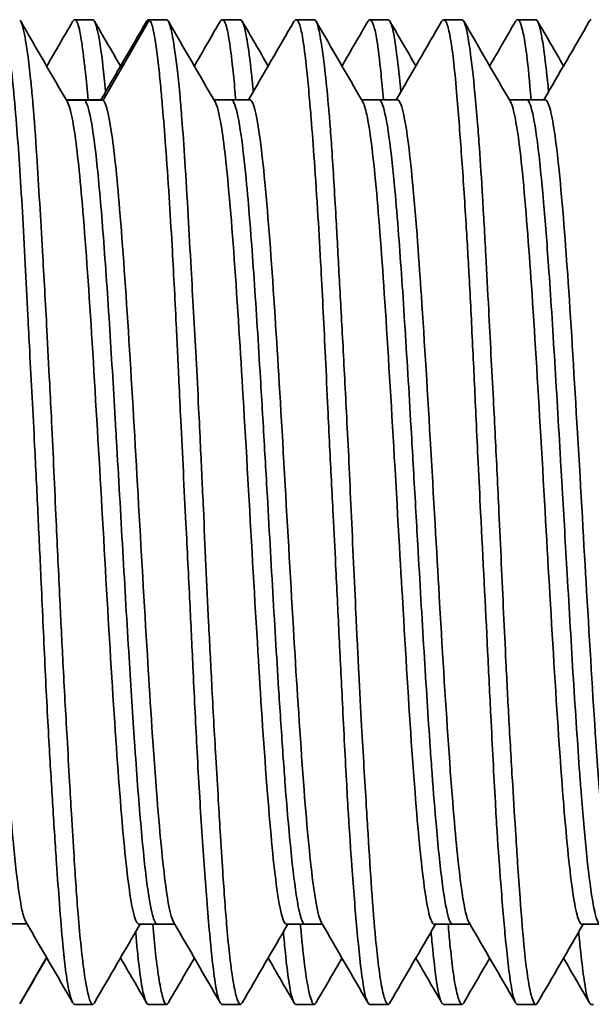
# Model space of a CAD drawing. Units: millimetres. Extents: x 131 to 2043, y 129 to 1575.
# Drawn here: x 1117 to 1122, y 1444 to 1454 of the extents above; entities that cross this region are included whole.
import ezdxf

# ---------------------------------------------------------------- set-up
doc = ezdxf.new("R2010")
doc.units = ezdxf.units.MM

msp = doc.modelspace()

# ---------------------------------------------------------------- linework, layer by layer
at = {"lineweight": 35, "extrusion": (-2.22045e-16, 1, -2.22045e-16)}
for p, q in [((1117.286, 1453.505), (1117.103, 1453.505)), ((1117.286, 1453.505), (1117.231, 1453.505)), ((1117.86, 1453.501), (1117.391, 1452.688)), ((1118.036, 1453.505), (1117.852, 1453.505)), ((1118.036, 1453.505), (1117.978, 1453.505)), ((1118.786, 1453.505), (1118.602, 1453.505)), ((1118.786, 1453.505), (1118.722, 1453.505)), ((1119.536, 1453.505), (1119.351, 1453.505)), ((1119.536, 1453.505), (1119.477, 1453.505)), ((1120.287, 1453.505), (1120.101, 1453.505)), ((1120.287, 1453.505), (1120.234, 1453.505)), ((1121.037, 1453.505), (1120.851, 1453.505)), ((1121.037, 1453.505), (1120.992, 1453.505)), ((1121.787, 1453.505), (1121.6, 1453.505)), ((1117.018, 1452.69), (1117.38, 1452.69)), ((1117.203, 1452.687), (1117.019, 1452.688)), ((1117.39, 1452.688), (1117.203, 1452.687)), ((1118.517, 1452.692), (1118.88, 1452.692)), ((1120.017, 1452.692), (1120.38, 1452.692)), ((1121.517, 1452.693), (1121.88, 1452.693)), ((1116.256, 1444.323), (1116.619, 1444.323)), ((1117.755, 1444.32), (1118.118, 1444.32)), ((1119.255, 1444.319), (1119.618, 1444.319)), ((1120.755, 1444.318), (1121.119, 1444.318)), ((1122.255, 1444.318), (1122.619, 1444.318)), ((1116.817, 1443.981), (1116.545, 1443.51)), ((1117.231, 1443.505), (1117.103, 1443.505)), ((1117.286, 1443.505), (1117.103, 1443.505)), ((1117.978, 1443.505), (1117.852, 1443.505)), ((1118.036, 1443.505), (1117.852, 1443.505)), ((1118.722, 1443.505), (1118.602, 1443.505)), ((1118.786, 1443.505), (1118.602, 1443.505)), ((1119.477, 1443.505), (1119.351, 1443.505)), ((1119.536, 1443.505), (1119.351, 1443.505)), ((1120.234, 1443.505), (1120.101, 1443.505)), ((1120.287, 1443.505), (1120.101, 1443.505)), ((1120.992, 1443.505), (1120.851, 1443.505)), ((1121.037, 1443.505), (1120.851, 1443.505)), ((1121.787, 1443.505), (1121.6, 1443.505)), ((1122.374, 1443.505), (1122.35, 1443.505))]:
    msp.add_line(p, q, dxfattribs=at)
at = {"lineweight": 35}
for points, knots in [([(1117.103, 1443.505), (1117.086, 1443.505), (1117.067, 1443.545), (1117.041, 1443.657), (1117.034, 1443.695), (1117.021, 1443.776), (1117.015, 1443.816), (1117, 1443.934), (1116.991, 1444.02), (1116.97, 1444.238), (1116.959, 1444.376), (1116.938, 1444.656), (1116.928, 1444.792), (1116.906, 1445.117), (1116.893, 1445.311), (1116.868, 1445.712), (1116.856, 1445.918), (1116.836, 1446.262), (1116.829, 1446.394), (1116.814, 1446.668), (1116.807, 1446.81), (1116.787, 1447.243), (1116.773, 1447.539), (1116.75, 1448.058), (1116.739, 1448.278), (1116.718, 1448.727), (1116.707, 1448.954), (1116.679, 1449.508), (1116.662, 1449.83), (1116.639, 1450.264), (1116.633, 1450.383), (1116.617, 1450.68), (1116.609, 1450.854), (1116.581, 1451.392), (1116.562, 1451.731), (1116.532, 1452.179), (1116.522, 1452.315), (1116.5, 1452.593), (1116.487, 1452.729), (1116.464, 1452.959), (1116.453, 1453.055), (1116.436, 1453.182), (1116.431, 1453.222), (1116.418, 1453.305), (1116.412, 1453.345), (1116.388, 1453.463), (1116.371, 1453.505), (1116.353, 1453.505)], [0.000264, 0.000264, 0.000264, 0.000264, 0.109921, 0.109921, 0.154397, 0.154397, 0.189904, 0.189904, 0.250439, 0.250439, 0.326703, 0.326703, 0.389037, 0.389037, 0.466011, 0.466011, 0.539306, 0.539306, 0.583415, 0.583415, 0.628983, 0.628983, 0.719977, 0.719977, 0.78625, 0.78625, 0.854648, 0.854648, 0.954038, 0.954038, 0.992452, 0.992452, 1.051146, 1.051146, 1.179271, 1.179271, 1.240846, 1.240846, 1.314455, 1.314455, 1.380228, 1.380228, 1.41576, 1.41576, 1.460324, 1.460324, 1.573639, 1.573639, 1.573639, 1.573639]), ([(1116.544, 1453.502), (1116.551, 1453.496), (1116.557, 1453.485), (1116.569, 1453.453), (1116.575, 1453.434), (1116.596, 1453.347), (1116.613, 1453.251), (1116.639, 1453.048), (1116.649, 1452.962), (1116.666, 1452.799), (1116.672, 1452.728), (1116.692, 1452.493), (1116.705, 1452.316), (1116.727, 1451.97), (1116.737, 1451.809), (1116.756, 1451.484), (1116.766, 1451.322), (1116.79, 1450.898), (1116.805, 1450.629), (1116.83, 1450.173), (1116.839, 1449.992), (1116.855, 1449.681), (1116.862, 1449.552), (1116.884, 1449.09), (1116.899, 1448.752), (1116.927, 1448.147), (1116.939, 1447.88), (1116.962, 1447.401), (1116.973, 1447.188), (1116.997, 1446.716), (1117.011, 1446.462), (1117.034, 1446.063), (1117.042, 1445.913), (1117.057, 1445.656), (1117.063, 1445.546), (1117.078, 1445.288), (1117.087, 1445.142), (1117.109, 1444.79), (1117.123, 1444.596), (1117.147, 1444.302), (1117.157, 1444.192), (1117.179, 1443.981), (1117.191, 1443.884), (1117.214, 1443.726), (1117.226, 1443.665), (1117.243, 1443.592), (1117.248, 1443.57), (1117.265, 1443.521), (1117.275, 1443.505), (1117.286, 1443.505)], [0.00015, 0.00015, 0.00015, 0.00015, 0.042301, 0.042301, 0.077994, 0.077994, 0.177774, 0.177774, 0.236771, 0.236771, 0.277818, 0.277818, 0.362666, 0.362666, 0.428071, 0.428071, 0.487885, 0.487885, 0.578151, 0.578151, 0.635311, 0.635311, 0.675012, 0.675012, 0.776482, 0.776482, 0.856816, 0.856816, 0.922722, 0.922722, 1.005447, 1.005447, 1.057485, 1.057485, 1.097732, 1.097732, 1.155725, 1.155725, 1.245754, 1.245754, 1.30858, 1.30858, 1.380459, 1.380459, 1.447683, 1.447683, 1.484752, 1.484752, 1.553883, 1.553883, 1.553883, 1.553883]), ([(1117.239, 1452.69), (1117.23, 1452.793), (1117.22, 1452.887), (1117.205, 1453.027), (1117.199, 1453.078), (1117.186, 1453.186), (1117.179, 1453.241), (1117.157, 1453.381), (1117.143, 1453.445), (1117.12, 1453.496), (1117.112, 1453.505), (1117.103, 1453.505)], [1.2835647, 1.2835647, 1.2835647, 1.2835647, 1.3401953, 1.3401953, 1.3768426, 1.3768426, 1.4254376, 1.4254376, 1.5215837, 1.5215837, 1.5737047, 1.5737047, 1.5737047, 1.5737047]), ([(1117.286, 1453.505), (1117.296, 1453.505), (1117.307, 1453.489), (1117.325, 1453.432), (1117.333, 1453.402), (1117.357, 1453.285), (1117.373, 1453.175), (1117.399, 1452.959), (1117.408, 1452.875), (1117.417, 1452.78), (1117.417, 1452.777), (1117.418, 1452.775)], [0.0001233, 0.0001233, 0.0001233, 0.0001233, 0.071374, 0.071374, 0.1197337, 0.1197337, 0.2192836, 0.2192836, 0.2728078, 0.2728078, 0.2742987, 0.2742987, 0.2742987, 0.2742987]), ([(1117.862, 1453.502), (1117.86, 1453.503), (1117.859, 1453.504), (1117.856, 1453.505), (1117.854, 1453.505), (1117.852, 1453.505)], [0.00015479, 0.00015479, 0.00015479, 0.00015479, 0.00986209, 0.00986209, 0.0195559, 0.0195559, 0.0195559, 0.0195559]), ([(1118.602, 1443.505), (1118.59, 1443.505), (1118.579, 1443.52), (1118.562, 1443.566), (1118.557, 1443.585), (1118.539, 1443.661), (1118.528, 1443.731), (1118.502, 1443.928), (1118.488, 1444.063), (1118.464, 1444.329), (1118.454, 1444.446), (1118.427, 1444.792), (1118.409, 1445.039), (1118.383, 1445.439), (1118.374, 1445.571), (1118.359, 1445.842), (1118.351, 1445.979), (1118.33, 1446.381), (1118.317, 1446.654), (1118.293, 1447.149), (1118.283, 1447.367), (1118.259, 1447.852), (1118.246, 1448.12), (1118.215, 1448.739), (1118.197, 1449.09), (1118.174, 1449.568), (1118.167, 1449.701), (1118.152, 1450.028), (1118.143, 1450.22), (1118.12, 1450.687), (1118.106, 1450.955), (1118.082, 1451.381), (1118.072, 1451.546), (1118.05, 1451.888), (1118.038, 1452.061), (1118.016, 1452.363), (1118.005, 1452.495), (1117.988, 1452.688), (1117.982, 1452.756), (1117.969, 1452.899), (1117.962, 1452.973), (1117.937, 1453.204), (1117.919, 1453.326), (1117.895, 1453.429), (1117.889, 1453.45), (1117.876, 1453.484), (1117.869, 1453.496), (1117.861, 1453.502)], [0.000132, 0.000132, 0.000132, 0.000132, 0.066982, 0.066982, 0.102221, 0.102221, 0.178832, 0.178832, 0.271572, 0.271572, 0.333632, 0.333632, 0.439749, 0.439749, 0.489517, 0.489517, 0.537747, 0.537747, 0.626819, 0.626819, 0.694327, 0.694327, 0.775074, 0.775074, 0.880453, 0.880453, 0.921276, 0.921276, 0.982267, 0.982267, 1.072888, 1.072888, 1.134418, 1.134418, 1.206425, 1.206425, 1.270085, 1.270085, 1.308027, 1.308027, 1.355449, 1.355449, 1.47252, 1.47252, 1.510069, 1.510069, 1.554125, 1.554125, 1.554125, 1.554125]), ([(1118.036, 1453.505), (1118.046, 1453.505), (1118.056, 1453.49), (1118.076, 1453.431), (1118.086, 1453.39), (1118.112, 1453.249), (1118.129, 1453.131), (1118.155, 1452.905), (1118.164, 1452.817), (1118.179, 1452.651), (1118.185, 1452.577), (1118.202, 1452.366), (1118.212, 1452.222), (1118.233, 1451.893), (1118.244, 1451.706), (1118.265, 1451.34), (1118.275, 1451.163), (1118.301, 1450.691), (1118.318, 1450.387), (1118.344, 1449.903), (1118.353, 1449.731), (1118.368, 1449.43), (1118.374, 1449.302), (1118.39, 1448.965), (1118.4, 1448.754), (1118.427, 1448.154), (1118.444, 1447.766), (1118.473, 1447.175), (1118.484, 1446.966), (1118.508, 1446.504), (1118.522, 1446.255), (1118.544, 1445.865), (1118.553, 1445.719), (1118.568, 1445.47), (1118.574, 1445.365), (1118.589, 1445.12), (1118.598, 1444.983), (1118.62, 1444.644), (1118.634, 1444.455), (1118.658, 1444.177), (1118.668, 1444.076), (1118.691, 1443.883), (1118.703, 1443.796), (1118.726, 1443.657), (1118.738, 1443.605), (1118.754, 1443.553), (1118.759, 1443.54), (1118.771, 1443.514), (1118.779, 1443.505), (1118.786, 1443.505)], [0.000101, 0.000101, 0.000101, 0.000101, 0.067872, 0.067872, 0.131322, 0.131322, 0.230939, 0.230939, 0.284447, 0.284447, 0.32336, 0.32336, 0.389795, 0.389795, 0.464085, 0.464085, 0.527534, 0.527534, 0.627189, 0.627189, 0.680674, 0.680674, 0.719578, 0.719578, 0.782983, 0.782983, 0.899675, 0.899675, 0.965225, 0.965225, 1.047641, 1.047641, 1.100071, 1.100071, 1.139934, 1.139934, 1.196796, 1.196796, 1.28902, 1.28902, 1.351995, 1.351995, 1.424411, 1.424411, 1.493813, 1.493813, 1.523742, 1.523742, 1.573291, 1.573291, 1.573291, 1.573291]), ([(1118.738, 1452.692), (1118.735, 1452.723), (1118.733, 1452.753), (1118.722, 1452.875), (1118.714, 1452.959), (1118.691, 1453.175), (1118.676, 1453.285), (1118.653, 1453.402), (1118.645, 1453.432), (1118.625, 1453.489), (1118.614, 1453.505), (1118.602, 1453.505)], [1.2835269, 1.2835269, 1.2835269, 1.2835269, 1.3006287, 1.3006287, 1.3541404, 1.3541404, 1.4536895, 1.4536895, 1.5020535, 1.5020535, 1.5733171, 1.5733171, 1.5733171, 1.5733171]), ([(1118.786, 1453.505), (1118.798, 1453.505), (1118.811, 1453.483), (1118.833, 1453.406), (1118.843, 1453.359), (1118.868, 1453.211), (1118.883, 1453.097), (1118.905, 1452.9), (1118.911, 1452.84), (1118.917, 1452.776)], [0.000079, 0.000079, 0.000079, 0.000079, 0.0814895, 0.0814895, 0.1444825, 0.1444825, 0.2370563, 0.2370563, 0.2741005, 0.2741005, 0.2741005, 0.2741005]), ([(1120.101, 1443.505), (1120.093, 1443.505), (1120.084, 1443.514), (1120.071, 1443.54), (1120.066, 1443.553), (1120.052, 1443.602), (1120.042, 1443.648), (1120.022, 1443.777), (1120.01, 1443.866), (1119.989, 1444.062), (1119.979, 1444.163), (1119.952, 1444.46), (1119.935, 1444.672), (1119.906, 1445.073), (1119.894, 1445.247), (1119.877, 1445.53), (1119.871, 1445.63), (1119.851, 1445.996), (1119.837, 1446.274), (1119.811, 1446.795), (1119.799, 1447.032), (1119.776, 1447.501), (1119.765, 1447.731), (1119.745, 1448.133), (1119.736, 1448.302), (1119.716, 1448.707), (1119.704, 1448.942), (1119.686, 1449.303), (1119.68, 1449.43), (1119.666, 1449.731), (1119.658, 1449.903), (1119.635, 1450.387), (1119.62, 1450.691), (1119.595, 1451.162), (1119.584, 1451.339), (1119.562, 1451.706), (1119.549, 1451.892), (1119.526, 1452.221), (1119.515, 1452.366), (1119.498, 1452.577), (1119.492, 1452.651), (1119.477, 1452.817), (1119.469, 1452.905), (1119.446, 1453.131), (1119.431, 1453.249), (1119.406, 1453.39), (1119.396, 1453.431), (1119.374, 1453.49), (1119.363, 1453.505), (1119.351, 1453.505)], [0.000087, 0.000087, 0.000087, 0.000087, 0.04988, 0.04988, 0.080041, 0.080041, 0.142672, 0.142672, 0.218124, 0.218124, 0.281872, 0.281872, 0.384894, 0.384894, 0.455176, 0.455176, 0.49239, 0.49239, 0.587119, 0.587119, 0.662113, 0.662113, 0.73238, 0.73238, 0.783389, 0.783389, 0.853908, 0.853908, 0.892836, 0.892836, 0.946382, 0.946382, 1.045893, 1.045893, 1.109345, 1.109345, 1.183617, 1.183617, 1.250166, 1.250166, 1.289085, 1.289085, 1.342592, 1.342592, 1.442212, 1.442212, 1.505677, 1.505677, 1.573473, 1.573473, 1.573473, 1.573473]), ([(1119.536, 1453.505), (1119.549, 1453.505), (1119.561, 1453.483), (1119.583, 1453.403), (1119.594, 1453.353), (1119.617, 1453.211), (1119.63, 1453.112), (1119.656, 1452.892), (1119.667, 1452.776), (1119.684, 1452.584), (1119.69, 1452.519), (1119.702, 1452.369), (1119.708, 1452.282), (1119.728, 1451.982), (1119.742, 1451.75), (1119.767, 1451.31), (1119.778, 1451.108), (1119.801, 1450.685), (1119.813, 1450.463), (1119.839, 1449.986), (1119.852, 1449.729), (1119.873, 1449.318), (1119.881, 1449.166), (1119.896, 1448.849), (1119.903, 1448.685), (1119.927, 1448.166), (1119.943, 1447.813), (1119.969, 1447.265), (1119.978, 1447.067), (1119.998, 1446.687), (1120.007, 1446.507), (1120.033, 1446.047), (1120.049, 1445.776), (1120.071, 1445.424), (1120.077, 1445.328), (1120.095, 1445.034), (1120.107, 1444.848), (1120.132, 1444.488), (1120.145, 1444.319), (1120.169, 1444.068), (1120.179, 1443.975), (1120.201, 1443.802), (1120.213, 1443.725), (1120.237, 1443.607), (1120.249, 1443.564), (1120.264, 1443.528), (1120.268, 1443.521), (1120.277, 1443.509), (1120.282, 1443.505), (1120.287, 1443.505)], [0.000058, 0.000058, 0.000058, 0.000058, 0.081742, 0.081742, 0.147995, 0.147995, 0.228584, 0.228584, 0.298021, 0.298021, 0.331308, 0.331308, 0.371501, 0.371501, 0.465024, 0.465024, 0.536777, 0.536777, 0.609844, 0.609844, 0.689684, 0.689684, 0.73583, 0.73583, 0.78525, 0.78525, 0.891536, 0.891536, 0.953453, 0.953453, 1.012018, 1.012018, 1.106877, 1.106877, 1.143886, 1.143886, 1.223526, 1.223526, 1.311837, 1.311837, 1.374657, 1.374657, 1.446435, 1.446435, 1.516569, 1.516569, 1.541245, 1.541245, 1.573403, 1.573403, 1.573403, 1.573403]), ([(1120.238, 1452.692), (1120.23, 1452.788), (1120.222, 1452.877), (1120.2, 1453.097), (1120.186, 1453.211), (1120.162, 1453.359), (1120.152, 1453.406), (1120.128, 1453.483), (1120.115, 1453.505), (1120.101, 1453.505)], [1.283791, 1.283791, 1.283791, 1.283791, 1.3365191, 1.3365191, 1.4289952, 1.4289952, 1.4919919, 1.4919919, 1.5734448, 1.5734448, 1.5734448, 1.5734448]), ([(1120.287, 1453.505), (1120.298, 1453.505), (1120.308, 1453.488), (1120.328, 1453.426), (1120.337, 1453.386), (1120.356, 1453.283), (1120.366, 1453.217), (1120.389, 1453.038), (1120.403, 1452.916), (1120.417, 1452.775)], [0.0000393, 0.0000393, 0.0000393, 0.0000393, 0.072297, 0.072297, 0.1307769, 0.1307769, 0.1927439, 0.1927439, 0.2741614, 0.2741614, 0.2741614, 0.2741614]), ([(1120.851, 1453.505), (1120.844, 1453.505), (1120.838, 1453.501), (1120.831, 1453.49), (1120.83, 1453.489), (1120.83, 1453.488)], [0.00006569, 0.00006569, 0.00006569, 0.00006569, 0.03828747, 0.03828747, 0.04229207, 0.04229207, 0.04229207, 0.04229207]), ([(1121.6, 1443.505), (1121.595, 1443.505), (1121.59, 1443.509), (1121.581, 1443.521), (1121.577, 1443.528), (1121.563, 1443.561), (1121.553, 1443.6), (1121.532, 1443.712), (1121.521, 1443.789), (1121.5, 1443.964), (1121.49, 1444.057), (1121.463, 1444.326), (1121.447, 1444.518), (1121.418, 1444.898), (1121.405, 1445.073), (1121.387, 1445.357), (1121.381, 1445.457), (1121.36, 1445.833), (1121.345, 1446.126), (1121.319, 1446.647), (1121.308, 1446.867), (1121.274, 1447.55), (1121.25, 1448.025), (1121.217, 1448.669), (1121.209, 1448.836), (1121.194, 1449.15), (1121.187, 1449.296), (1121.169, 1449.682), (1121.158, 1449.918), (1121.135, 1450.392), (1121.124, 1450.628), (1121.101, 1451.055), (1121.09, 1451.247), (1121.063, 1451.677), (1121.048, 1451.906), (1121.025, 1452.223), (1121.017, 1452.324), (1121.002, 1452.529), (1120.994, 1452.631), (1120.964, 1452.977), (1120.944, 1453.172), (1120.91, 1453.369), (1120.899, 1453.419), (1120.875, 1453.488), (1120.863, 1453.505), (1120.851, 1453.505)], [0.000046, 0.000046, 0.000046, 0.000046, 0.031802, 0.031802, 0.056037, 0.056037, 0.121683, 0.121683, 0.195971, 0.195971, 0.259421, 0.259421, 0.359068, 0.359068, 0.432958, 0.432958, 0.471164, 0.471164, 0.572778, 0.572778, 0.643152, 0.643152, 0.786538, 0.786538, 0.836718, 0.836718, 0.881226, 0.881226, 0.954644, 0.954644, 1.03196, 1.03196, 1.099782, 1.099782, 1.191127, 1.191127, 1.237219, 1.237219, 1.289994, 1.289994, 1.43102, 1.43102, 1.500741, 1.500741, 1.573796, 1.573796, 1.573796, 1.573796]), ([(1121.037, 1453.505), (1121.054, 1453.505), (1121.071, 1453.462), (1121.099, 1453.328), (1121.108, 1453.267), (1121.135, 1453.078), (1121.151, 1452.932), (1121.177, 1452.664), (1121.186, 1452.562), (1121.201, 1452.373), (1121.207, 1452.29), (1121.224, 1452.05), (1121.235, 1451.885), (1121.256, 1451.523), (1121.267, 1451.324), (1121.288, 1450.936), (1121.298, 1450.75), (1121.323, 1450.265), (1121.339, 1449.959), (1121.369, 1449.397), (1121.381, 1449.144), (1121.4, 1448.761), (1121.406, 1448.633), (1121.42, 1448.332), (1121.428, 1448.159), (1121.451, 1447.645), (1121.467, 1447.307), (1121.493, 1446.778), (1121.503, 1446.58), (1121.526, 1446.16), (1121.539, 1445.94), (1121.562, 1445.554), (1121.573, 1445.385), (1121.589, 1445.127), (1121.595, 1445.032), (1121.61, 1444.817), (1121.618, 1444.699), (1121.641, 1444.382), (1121.656, 1444.202), (1121.681, 1443.955), (1121.691, 1443.871), (1121.714, 1443.716), (1121.726, 1443.65), (1121.749, 1443.561), (1121.76, 1443.533), (1121.776, 1443.51), (1121.782, 1443.505), (1121.787, 1443.505)], [0.000023, 0.000023, 0.000023, 0.000023, 0.114501, 0.114501, 0.177944, 0.177944, 0.277504, 0.277504, 0.331032, 0.331032, 0.369949, 0.369949, 0.43827, 0.43827, 0.511649, 0.511649, 0.574863, 0.574863, 0.671415, 0.671415, 0.748253, 0.748253, 0.78676, 0.78676, 0.838786, 0.838786, 0.941948, 0.941948, 1.005735, 1.005735, 1.081308, 1.081308, 1.145194, 1.145194, 1.184092, 1.184092, 1.237545, 1.237545, 1.337233, 1.337233, 1.400659, 1.400659, 1.474901, 1.474901, 1.537518, 1.537518, 1.57337, 1.57337, 1.57337, 1.57337]), ([(1121.6, 1453.505), (1121.595, 1453.505), (1121.59, 1453.502), (1121.583, 1453.493), (1121.581, 1453.491), (1121.58, 1453.488)], [0.00004581, 0.00004581, 0.00004581, 0.00004581, 0.0318023, 0.0318023, 0.04172459, 0.04172459, 0.04172459, 0.04172459]), ([(1121.739, 1452.693), (1121.735, 1452.739), (1121.731, 1452.783), (1121.713, 1452.989), (1121.698, 1453.125), (1121.673, 1453.3), (1121.662, 1453.356), (1121.635, 1453.47), (1121.618, 1453.505), (1121.6, 1453.505)], [1.2840308, 1.2840308, 1.2840308, 1.2840308, 1.3092848, 1.3092848, 1.4068499, 1.4068499, 1.470145, 1.470145, 1.5735514, 1.5735514, 1.5735514, 1.5735514]), ([(1121.787, 1453.505), (1121.806, 1453.505), (1121.823, 1453.458), (1121.851, 1453.313), (1121.861, 1453.248), (1121.886, 1453.062), (1121.901, 1452.93), (1121.916, 1452.774)], [0.0000109, 0.0000109, 0.0000109, 0.0000109, 0.11938, 0.11938, 0.1847508, 0.1847508, 0.2743765, 0.2743765, 0.2743765, 0.2743765]), ([(1122.35, 1453.505), (1122.346, 1453.505), (1122.342, 1453.504), (1122.336, 1453.497), (1122.333, 1453.493), (1122.33, 1453.489)], [0.00002844, 0.00002844, 0.00002844, 0.00002844, 0.02417392, 0.02417392, 0.04109206, 0.04109206, 0.04109206, 0.04109206]), ([(1116.607, 1444.343), (1116.594, 1444.366), (1116.58, 1444.407), (1116.532, 1444.629), (1116.501, 1444.907), (1116.444, 1445.521), (1116.413, 1445.93), (1116.351, 1446.862), (1116.321, 1447.368), (1116.259, 1448.454), (1116.228, 1449.006), (1116.159, 1450.179), (1116.128, 1450.655), (1116.073, 1451.425), (1116.042, 1451.801), (1115.98, 1452.371), (1115.95, 1452.556), (1115.906, 1452.672), (1115.894, 1452.688), (1115.881, 1452.688)], [-14.435903, -14.435903, -14.435903, -14.435903, -14.32436, -14.32436, -14.020337, -14.020337, -13.668837, -13.668837, -13.311014, -13.311014, -12.962354, -12.962354, -12.532836, -12.532836, -11.968449, -11.968449, -11.402542, -11.402542, -11.176622, -11.176622, -11.176622, -11.176622]), ([(1117.029, 1452.67), (1117.053, 1452.629), (1117.077, 1452.527), (1117.129, 1452.176), (1117.157, 1451.906), (1117.217, 1451.181), (1117.249, 1450.723), (1117.312, 1449.705), (1117.343, 1449.18), (1117.405, 1448.094), (1117.436, 1447.538), (1117.5, 1446.49), (1117.53, 1446.037), (1117.592, 1445.247), (1117.623, 1444.92), (1117.678, 1444.519), (1117.709, 1444.343), (1117.75, 1444.321), (1117.752, 1444.32), (1117.755, 1444.32)], [-4.36105, -4.36105, -4.36105, -4.36105, -4.196819, -4.196819, -3.999809, -3.999809, -3.783903, -3.783903, -3.562061, -3.562061, -3.333288, -3.333288, -3.097888, -3.097888, -2.853599, -2.853599, -2.670414, -2.670414, -2.658441, -2.658441, -2.658441, -2.658441]), ([(1117.942, 1444.32), (1117.931, 1444.32), (1117.919, 1444.335), (1117.907, 1444.366), (1117.904, 1444.373), (1117.902, 1444.381), (1117.899, 1444.39), (1117.881, 1444.449), (1117.863, 1444.545), (1117.844, 1444.677), (1117.823, 1444.828), (1117.802, 1445.025), (1117.781, 1445.258), (1117.76, 1445.49), (1117.739, 1445.756), (1117.718, 1446.053), (1117.715, 1446.09), (1117.713, 1446.126), (1117.71, 1446.164), (1117.692, 1446.431), (1117.673, 1446.723), (1117.655, 1447.028), (1117.634, 1447.375), (1117.612, 1447.74), (1117.591, 1448.113), (1117.57, 1448.485), (1117.548, 1448.865), (1117.527, 1449.232), (1117.525, 1449.264), (1117.523, 1449.296), (1117.521, 1449.329), (1117.502, 1449.661), (1117.483, 1449.983), (1117.463, 1450.292), (1117.442, 1450.631), (1117.42, 1450.954), (1117.398, 1451.245), (1117.376, 1451.536), (1117.354, 1451.794), (1117.332, 1452.005), (1117.31, 1452.216), (1117.289, 1452.379), (1117.267, 1452.493), (1117.245, 1452.607), (1117.224, 1452.671), (1117.203, 1452.687)], [0.8756456, 0.8756456, 0.8756456, 0.8756456, 0.8817204, 0.8817204, 0.8817204, 0.8830925, 0.8830925, 0.8830925, 0.8924731, 0.8924731, 0.8924731, 0.9032258, 0.9032258, 0.9032258, 0.9139785, 0.9139785, 0.9139785, 0.9152901, 0.9152901, 0.9152901, 0.9247312, 0.9247312, 0.9247312, 0.9354839, 0.9354839, 0.9354839, 0.9462366, 0.9462366, 0.9462366, 0.9471846, 0.9471846, 0.9471846, 0.9569892, 0.9569892, 0.9569892, 0.9677419, 0.9677419, 0.9677419, 0.9784946, 0.9784946, 0.9784946, 0.9892473, 0.9892473, 0.9892473, 1, 1, 1, 1]), ([(1118.107, 1444.34), (1118.075, 1444.395), (1118.048, 1444.554), (1117.996, 1444.937), (1117.965, 1445.269), (1117.895, 1446.165), (1117.864, 1446.662), (1117.809, 1447.569), (1117.778, 1448.126), (1117.716, 1449.212), (1117.686, 1449.735), (1117.622, 1450.748), (1117.59, 1451.205), (1117.531, 1451.921), (1117.503, 1452.186), (1117.446, 1452.56), (1117.418, 1452.666), (1117.39, 1452.687)], [-1.115918, -1.115918, -1.115918, -1.115918, -1.046275, -1.046275, -0.937919, -0.937919, -0.80698, -0.80698, -0.631857, -0.631857, -0.46261, -0.46261, -0.297338, -0.297338, -0.148275, -0.148275, -0.000163, -0.000163, -0.000163, -0.000163]), ([(1118.529, 1452.671), (1118.549, 1452.636), (1118.57, 1452.554), (1118.617, 1452.271), (1118.647, 1452.018), (1118.714, 1451.231), (1118.745, 1450.772), (1118.803, 1449.852), (1118.834, 1449.336), (1118.9, 1448.171), (1118.932, 1447.608), (1118.99, 1446.656), (1119.02, 1446.176), (1119.087, 1445.306), (1119.118, 1444.967), (1119.176, 1444.533), (1119.206, 1444.364), (1119.245, 1444.322), (1119.25, 1444.319), (1119.255, 1444.319)], [-1.9898958, -1.9898958, -1.9898958, -1.9898958, -1.9626253, -1.9626253, -1.9275488, -1.9275488, -1.8955629, -1.8955629, -1.8691233, -1.8691233, -1.8449778, -1.8449778, -1.8252683, -1.8252683, -1.8072539, -1.8072539, -1.7927682, -1.7927682, -1.7907885, -1.7907885, -1.7907885, -1.7907885]), ([(1119.442, 1444.319), (1119.439, 1444.319), (1119.435, 1444.32), (1119.432, 1444.323), (1119.424, 1444.329), (1119.417, 1444.341), (1119.41, 1444.358), (1119.396, 1444.392), (1119.383, 1444.447), (1119.369, 1444.523), (1119.348, 1444.638), (1119.326, 1444.802), (1119.305, 1445.007), (1119.284, 1445.211), (1119.262, 1445.455), (1119.241, 1445.731), (1119.235, 1445.819), (1119.228, 1445.91), (1119.221, 1446.005), (1119.207, 1446.206), (1119.193, 1446.422), (1119.178, 1446.647), (1119.157, 1446.977), (1119.136, 1447.327), (1119.115, 1447.691), (1119.094, 1448.055), (1119.073, 1448.433), (1119.052, 1448.799), (1119.045, 1448.912), (1119.039, 1449.025), (1119.032, 1449.137), (1119.018, 1449.384), (1119.004, 1449.627), (1118.989, 1449.866), (1118.968, 1450.215), (1118.947, 1450.557), (1118.925, 1450.873), (1118.903, 1451.189), (1118.881, 1451.478), (1118.859, 1451.726), (1118.854, 1451.784), (1118.849, 1451.84), (1118.843, 1451.894), (1118.827, 1452.067), (1118.81, 1452.212), (1118.793, 1452.329), (1118.772, 1452.482), (1118.75, 1452.585), (1118.729, 1452.642), (1118.717, 1452.675), (1118.705, 1452.692), (1118.692, 1452.692)], [0.6218107, 0.6218107, 0.6218107, 0.6218107, 0.6236559, 0.6236559, 0.6236559, 0.627334, 0.627334, 0.627334, 0.6344086, 0.6344086, 0.6344086, 0.6451613, 0.6451613, 0.6451613, 0.655914, 0.655914, 0.655914, 0.6593389, 0.6593389, 0.6593389, 0.6666667, 0.6666667, 0.6666667, 0.6774194, 0.6774194, 0.6774194, 0.688172, 0.688172, 0.688172, 0.6915162, 0.6915162, 0.6915162, 0.6989247, 0.6989247, 0.6989247, 0.7096774, 0.7096774, 0.7096774, 0.7204301, 0.7204301, 0.7204301, 0.7229726, 0.7229726, 0.7229726, 0.7311828, 0.7311828, 0.7311828, 0.7419355, 0.7419355, 0.7419355, 0.7483275, 0.7483275, 0.7483275, 0.7483275]), ([(1119.607, 1444.339), (1119.574, 1444.395), (1119.546, 1444.565), (1119.49, 1444.998), (1119.458, 1445.343), (1119.392, 1446.225), (1119.361, 1446.708), (1119.304, 1447.658), (1119.272, 1448.223), (1119.206, 1449.388), (1119.175, 1449.901), (1119.118, 1450.812), (1119.086, 1451.268), (1119.019, 1452.045), (1118.989, 1452.292), (1118.935, 1452.607), (1118.908, 1452.692), (1118.88, 1452.692)], [-1.695562, -1.695562, -1.695562, -1.695562, -1.686291, -1.686291, -1.6739156, -1.6739156, -1.6603765, -1.6603765, -1.6435038, -1.6435038, -1.6250442, -1.6250442, -1.6023883, -1.6023883, -1.5775835, -1.5775835, -1.5513842, -1.5513842, -1.5513842, -1.5513842]), ([(1120.028, 1452.672), (1120.042, 1452.648), (1120.056, 1452.604), (1120.101, 1452.393), (1120.133, 1452.143), (1120.194, 1451.482), (1120.224, 1451.083), (1120.285, 1450.157), (1120.317, 1449.618), (1120.388, 1448.394), (1120.419, 1447.848), (1120.47, 1446.969), (1120.502, 1446.451), (1120.569, 1445.508), (1120.599, 1445.175), (1120.656, 1444.655), (1120.687, 1444.454), (1120.732, 1444.333), (1120.744, 1444.318), (1120.755, 1444.318)], [-1.73256741, -1.73256741, -1.73256741, -1.73256741, -1.73119256, -1.73119256, -1.72804232, -1.72804232, -1.72509384, -1.72509384, -1.72189415, -1.72189415, -1.71803624, -1.71803624, -1.71178637, -1.71178637, -1.70492771, -1.70492771, -1.69602535, -1.69602535, -1.69251327, -1.69251327, -1.69251327, -1.69251327]), ([(1120.943, 1444.318), (1120.935, 1444.318), (1120.928, 1444.324), (1120.921, 1444.336), (1120.915, 1444.346), (1120.908, 1444.362), (1120.901, 1444.383), (1120.881, 1444.449), (1120.86, 1444.562), (1120.839, 1444.719), (1120.818, 1444.875), (1120.797, 1445.074), (1120.776, 1445.31), (1120.761, 1445.473), (1120.747, 1445.655), (1120.732, 1445.851), (1120.726, 1445.937), (1120.72, 1446.026), (1120.713, 1446.118), (1120.693, 1446.418), (1120.672, 1446.745), (1120.651, 1447.09), (1120.63, 1447.435), (1120.609, 1447.798), (1120.588, 1448.17), (1120.573, 1448.425), (1120.558, 1448.685), (1120.543, 1448.943), (1120.537, 1449.061), (1120.53, 1449.178), (1120.523, 1449.294), (1120.502, 1449.665), (1120.48, 1450.027), (1120.458, 1450.368), (1120.437, 1450.71), (1120.415, 1451.032), (1120.393, 1451.317), (1120.38, 1451.483), (1120.367, 1451.637), (1120.355, 1451.776), (1120.346, 1451.875), (1120.336, 1451.967), (1120.327, 1452.051), (1120.306, 1452.252), (1120.284, 1452.408), (1120.262, 1452.516), (1120.241, 1452.624), (1120.219, 1452.684), (1120.197, 1452.692), (1120.196, 1452.692), (1120.194, 1452.692), (1120.193, 1452.692)], [0.3692286, 0.3692286, 0.3692286, 0.3692286, 0.372908, 0.372908, 0.372908, 0.3763441, 0.3763441, 0.3763441, 0.3870968, 0.3870968, 0.3870968, 0.3978495, 0.3978495, 0.3978495, 0.4053226, 0.4053226, 0.4053226, 0.4086022, 0.4086022, 0.4086022, 0.4193548, 0.4193548, 0.4193548, 0.4301075, 0.4301075, 0.4301075, 0.4374932, 0.4374932, 0.4374932, 0.4408602, 0.4408602, 0.4408602, 0.4516129, 0.4516129, 0.4516129, 0.4623656, 0.4623656, 0.4623656, 0.4686291, 0.4686291, 0.4686291, 0.4731183, 0.4731183, 0.4731183, 0.483871, 0.483871, 0.483871, 0.4946237, 0.4946237, 0.4946237, 0.4954042, 0.4954042, 0.4954042, 0.4954042]), ([(1121.108, 1444.338), (1121.102, 1444.347), (1121.096, 1444.36), (1121.059, 1444.473), (1121.027, 1444.681), (1120.97, 1445.218), (1120.94, 1445.56), (1120.873, 1446.512), (1120.841, 1447.034), (1120.785, 1448), (1120.755, 1448.534), (1120.688, 1449.694), (1120.656, 1450.228), (1120.603, 1451.015), (1120.572, 1451.46), (1120.503, 1452.191), (1120.471, 1452.432), (1120.42, 1452.645), (1120.401, 1452.693), (1120.38, 1452.692)], [-1.79515897, -1.79515897, -1.79515897, -1.79515897, -1.79278238, -1.79278238, -1.77954141, -1.77954141, -1.76908424, -1.76908424, -1.75953357, -1.75953357, -1.7521517, -1.7521517, -1.74542202, -1.74542202, -1.74103858, -1.74103858, -1.73731735, -1.73731735, -1.73516395, -1.73516395, -1.73516395, -1.73516395]), ([(1121.528, 1452.673), (1121.538, 1452.657), (1121.547, 1452.632), (1121.587, 1452.486), (1121.619, 1452.264), (1121.685, 1451.605), (1121.715, 1451.197), (1121.774, 1450.341), (1121.805, 1449.816), (1121.872, 1448.67), (1121.902, 1448.129), (1121.961, 1447.126), (1121.992, 1446.604), (1122.055, 1445.695), (1122.085, 1445.323), (1122.148, 1444.714), (1122.179, 1444.499), (1122.227, 1444.339), (1122.242, 1444.318), (1122.255, 1444.318)], [-1.5251617, -1.5251617, -1.5251617, -1.5251617, -1.5145663, -1.5145663, -1.475074, -1.475074, -1.4316912, -1.4316912, -1.3801618, -1.3801618, -1.3234159, -1.3234159, -1.2565193, -1.2565193, -1.1911022, -1.1911022, -1.125667, -1.125667, -1.0921265, -1.0921265, -1.0921265, -1.0921265]), ([(1122.443, 1444.318), (1122.439, 1444.318), (1122.436, 1444.319), (1122.432, 1444.322), (1122.43, 1444.324), (1122.428, 1444.327), (1122.425, 1444.33), (1122.404, 1444.359), (1122.382, 1444.441), (1122.361, 1444.569), (1122.34, 1444.696), (1122.318, 1444.87), (1122.297, 1445.085), (1122.279, 1445.264), (1122.261, 1445.471), (1122.243, 1445.703), (1122.24, 1445.751), (1122.236, 1445.8), (1122.232, 1445.85), (1122.211, 1446.142), (1122.19, 1446.467), (1122.168, 1446.809), (1122.147, 1447.151), (1122.126, 1447.511), (1122.105, 1447.874), (1122.088, 1448.165), (1122.071, 1448.458), (1122.055, 1448.749), (1122.05, 1448.821), (1122.046, 1448.893), (1122.042, 1448.965), (1122.021, 1449.328), (1122, 1449.688), (1121.979, 1450.031), (1121.958, 1450.374), (1121.937, 1450.701), (1121.916, 1451.002), (1121.899, 1451.237), (1121.883, 1451.456), (1121.866, 1451.65), (1121.861, 1451.705), (1121.856, 1451.758), (1121.851, 1451.809), (1121.83, 1452.041), (1121.808, 1452.23), (1121.787, 1452.373), (1121.765, 1452.515), (1121.744, 1452.611), (1121.723, 1452.658), (1121.713, 1452.681), (1121.703, 1452.693), (1121.693, 1452.693)], [0.1152805, 0.1152805, 0.1152805, 0.1152805, 0.1170618, 0.1170618, 0.1170618, 0.1182796, 0.1182796, 0.1182796, 0.1290323, 0.1290323, 0.1290323, 0.1397849, 0.1397849, 0.1397849, 0.1486973, 0.1486973, 0.1486973, 0.1505376, 0.1505376, 0.1505376, 0.1612903, 0.1612903, 0.1612903, 0.172043, 0.172043, 0.172043, 0.1806612, 0.1806612, 0.1806612, 0.1827957, 0.1827957, 0.1827957, 0.1935484, 0.1935484, 0.1935484, 0.2043011, 0.2043011, 0.2043011, 0.2126819, 0.2126819, 0.2126819, 0.2150538, 0.2150538, 0.2150538, 0.2258065, 0.2258065, 0.2258065, 0.2365591, 0.2365591, 0.2365591, 0.2418092, 0.2418092, 0.2418092, 0.2418092]), ([(1122.608, 1444.337), (1122.6, 1444.35), (1122.592, 1444.371), (1122.552, 1444.511), (1122.521, 1444.729), (1122.466, 1445.263), (1122.435, 1445.616), (1122.365, 1446.637), (1122.334, 1447.16), (1122.275, 1448.167), (1122.245, 1448.708), (1122.178, 1449.852), (1122.147, 1450.375), (1122.088, 1451.228), (1122.058, 1451.633), (1121.991, 1452.282), (1121.96, 1452.499), (1121.913, 1452.66), (1121.897, 1452.693), (1121.88, 1452.693)], [-2.7107058, -2.7107058, -2.7107058, -2.7107058, -2.6704253, -2.6704253, -2.5186881, -2.5186881, -2.407238, -2.407238, -2.315365, -2.315365, -2.2368802, -2.2368802, -2.1658382, -2.1658382, -2.1055223, -2.1055223, -2.0507694, -2.0507694, -2.025313, -2.025313, -2.025313, -2.025313]), ([(1117.896, 1444.32), (1117.905, 1444.213), (1117.914, 1444.115), (1117.936, 1443.918), (1117.949, 1443.824), (1117.972, 1443.68), (1117.984, 1443.626), (1117.999, 1443.568), (1118.004, 1443.553), (1118.018, 1443.517), (1118.027, 1443.505), (1118.036, 1443.505)], [1.2834636, 1.2834636, 1.2834636, 1.2834636, 1.3423522, 1.3423522, 1.4166209, 1.4166209, 1.4831361, 1.4831361, 1.5137757, 1.5137757, 1.5732815, 1.5732815, 1.5732815, 1.5732815]), ([(1119.396, 1444.319), (1119.401, 1444.258), (1119.406, 1444.2), (1119.423, 1444.027), (1119.435, 1443.924), (1119.467, 1443.695), (1119.488, 1443.597), (1119.511, 1443.535), (1119.515, 1443.527), (1119.525, 1443.51), (1119.531, 1443.505), (1119.536, 1443.505)], [1.2836158, 1.2836158, 1.2836158, 1.2836158, 1.3171078, 1.3171078, 1.3896866, 1.3896866, 1.5094194, 1.5094194, 1.5351188, 1.5351188, 1.5733438, 1.5733438, 1.5733438, 1.5733438]), ([(1120.896, 1444.318), (1120.902, 1444.247), (1120.908, 1444.179), (1120.924, 1444.017), (1120.934, 1443.928), (1120.956, 1443.765), (1120.968, 1443.694), (1120.993, 1443.584), (1121.005, 1443.545), (1121.02, 1443.519), (1121.023, 1443.514), (1121.03, 1443.507), (1121.033, 1443.505), (1121.037, 1443.505)], [1.2839826, 1.2839826, 1.2839826, 1.2839826, 1.3233211, 1.3233211, 1.3860831, 1.3860831, 1.4575773, 1.4575773, 1.5300275, 1.5300275, 1.549848, 1.549848, 1.5735868, 1.5735868, 1.5735868, 1.5735868]), ([(1117.852, 1443.505), (1117.835, 1443.505), (1117.818, 1443.541), (1117.794, 1443.638), (1117.788, 1443.669), (1117.767, 1443.796), (1117.752, 1443.918), (1117.732, 1444.124), (1117.727, 1444.181), (1117.722, 1444.242)], [0.0001971, 0.0001971, 0.0001971, 0.0001971, 0.1036715, 0.1036715, 0.1419626, 0.1419626, 0.2404739, 0.2404739, 0.2755629, 0.2755629, 0.2755629, 0.2755629]), ([(1119.351, 1443.505), (1119.341, 1443.505), (1119.331, 1443.517), (1119.317, 1443.553), (1119.312, 1443.568), (1119.296, 1443.626), (1119.286, 1443.68), (1119.265, 1443.824), (1119.254, 1443.918), (1119.236, 1444.093), (1119.229, 1444.165), (1119.222, 1444.242)], [0.0001096, 0.0001096, 0.0001096, 0.0001096, 0.0596261, 0.0596261, 0.0902666, 0.0902666, 0.1567736, 0.1567736, 0.2310298, 0.2310298, 0.2753051, 0.2753051, 0.2753051, 0.2753051]), ([(1120.851, 1443.505), (1120.844, 1443.505), (1120.838, 1443.51), (1120.827, 1443.527), (1120.823, 1443.535), (1120.8, 1443.597), (1120.783, 1443.693), (1120.754, 1443.921), (1120.743, 1444.025), (1120.728, 1444.175), (1120.725, 1444.207), (1120.722, 1444.241)], [0.0000657, 0.0000657, 0.0000657, 0.0000657, 0.0382875, 0.0382875, 0.0639801, 0.0639801, 0.1828073, 0.1828073, 0.2558581, 0.2558581, 0.2751847, 0.2751847, 0.2751847, 0.2751847]), ([(1122.35, 1443.505), (1122.346, 1443.505), (1122.342, 1443.507), (1122.335, 1443.515), (1122.332, 1443.519), (1122.311, 1443.559), (1122.294, 1443.635), (1122.266, 1443.829), (1122.254, 1443.923), (1122.236, 1444.096), (1122.229, 1444.165), (1122.222, 1444.24)], [0.0000284, 0.0000284, 0.0000284, 0.0000284, 0.0241739, 0.0241739, 0.0444506, 0.0444506, 0.1583273, 0.1583273, 0.2319816, 0.2319816, 0.2749372, 0.2749372, 0.2749372, 0.2749372])]:
    msp.add_open_spline(points, degree=3, knots=knots, dxfattribs=at)
for points in [[(1117.103, 1453.505), (1117.096, 1453.505), (1117.089, 1453.499), (1117.082, 1453.487)], [(1117.852, 1453.505), (1117.845, 1453.505), (1117.838, 1453.499), (1117.831, 1453.487)], [(1118.602, 1453.505), (1118.594, 1453.505), (1118.587, 1453.499), (1118.58, 1453.487)], [(1119.351, 1453.505), (1119.344, 1453.505), (1119.337, 1453.499), (1119.33, 1453.487)], [(1120.101, 1453.505), (1120.094, 1453.505), (1120.087, 1453.499), (1120.08, 1453.487)], [(1116.554, 1453.49), (1116.712, 1453.216), (1116.87, 1452.943), (1117.029, 1452.67)], [(1116.819, 1453.033), (1116.906, 1453.184), (1116.994, 1453.336), (1117.082, 1453.487)], [(1117.303, 1453.49), (1117.392, 1453.338), (1117.48, 1453.186), (1117.568, 1453.034)], [(1117.368, 1452.69), (1117.523, 1452.955), (1117.677, 1453.221), (1117.831, 1453.487)], [(1118.054, 1453.49), (1118.212, 1453.217), (1118.37, 1452.944), (1118.529, 1452.671)], [(1118.318, 1453.035), (1118.405, 1453.185), (1118.492, 1453.336), (1118.58, 1453.487)], [(1118.804, 1453.49), (1118.892, 1453.339), (1118.98, 1453.187), (1119.068, 1453.035)], [(1118.868, 1452.692), (1119.022, 1452.957), (1119.176, 1453.222), (1119.33, 1453.487)], [(1119.554, 1453.49), (1119.712, 1453.218), (1119.87, 1452.945), (1120.028, 1452.672)], [(1119.818, 1453.035), (1119.905, 1453.186), (1119.992, 1453.337), (1120.08, 1453.487)], [(1120.304, 1453.49), (1120.392, 1453.339), (1120.48, 1453.187), (1120.568, 1453.036)], [(1120.369, 1452.692), (1120.522, 1452.957), (1120.676, 1453.223), (1120.83, 1453.488)], [(1121.055, 1453.49), (1121.213, 1453.218), (1121.37, 1452.945), (1121.528, 1452.673)], [(1121.318, 1453.036), (1121.405, 1453.187), (1121.493, 1453.337), (1121.58, 1453.488)], [(1121.805, 1453.49), (1121.893, 1453.339), (1121.98, 1453.188), (1122.068, 1453.036)], [(1121.869, 1452.693), (1122.023, 1452.958), (1122.177, 1453.223), (1122.33, 1453.489)], [(1117.201, 1452.687), (1117.198, 1452.689), (1117.196, 1452.69), (1117.193, 1452.69)], [(1117.389, 1452.687), (1117.386, 1452.689), (1117.383, 1452.69), (1117.38, 1452.69)], [(1117.082, 1443.524), (1116.924, 1443.797), (1116.765, 1444.07), (1116.607, 1444.343)], [(1117.767, 1444.32), (1117.612, 1444.054), (1117.458, 1443.787), (1117.303, 1443.521)], [(1118.58, 1443.524), (1118.422, 1443.796), (1118.264, 1444.068), (1118.107, 1444.34)], [(1119.267, 1444.319), (1119.112, 1444.053), (1118.958, 1443.787), (1118.804, 1443.521)], [(1120.08, 1443.524), (1119.922, 1443.795), (1119.765, 1444.067), (1119.607, 1444.339)], [(1120.767, 1444.318), (1120.613, 1444.052), (1120.458, 1443.787), (1120.304, 1443.521)], [(1121.58, 1443.523), (1121.422, 1443.794), (1121.265, 1444.066), (1121.108, 1444.338)], [(1122.267, 1444.318), (1122.113, 1444.052), (1121.959, 1443.786), (1121.805, 1443.521)], [(1116.819, 1443.978), (1116.73, 1443.826), (1116.642, 1443.674), (1116.554, 1443.521)], [(1117.831, 1443.524), (1117.743, 1443.675), (1117.656, 1443.826), (1117.568, 1443.977)], [(1118.318, 1443.976), (1118.23, 1443.824), (1118.142, 1443.673), (1118.054, 1443.521)], [(1119.33, 1443.524), (1119.242, 1443.675), (1119.155, 1443.825), (1119.068, 1443.976)], [(1119.818, 1443.976), (1119.73, 1443.824), (1119.642, 1443.672), (1119.554, 1443.521)], [(1120.83, 1443.523), (1120.742, 1443.674), (1120.655, 1443.825), (1120.568, 1443.975)], [(1121.318, 1443.975), (1121.23, 1443.823), (1121.142, 1443.672), (1121.055, 1443.521)], [(1122.33, 1443.522), (1122.243, 1443.673), (1122.155, 1443.824), (1122.068, 1443.975)], [(1116.544, 1443.509), (1116.547, 1443.512), (1116.55, 1443.516), (1116.554, 1443.521)], [(1117.286, 1443.505), (1117.291, 1443.505), (1117.297, 1443.511), (1117.303, 1443.521)], [(1118.036, 1443.505), (1118.042, 1443.505), (1118.048, 1443.511), (1118.054, 1443.521)], [(1118.786, 1443.505), (1118.792, 1443.505), (1118.798, 1443.511), (1118.804, 1443.521)], [(1119.536, 1443.505), (1119.542, 1443.505), (1119.548, 1443.511), (1119.554, 1443.521)], [(1120.287, 1443.505), (1120.293, 1443.505), (1120.298, 1443.511), (1120.304, 1443.521)], [(1121.037, 1443.505), (1121.043, 1443.505), (1121.049, 1443.511), (1121.055, 1443.521)], [(1121.787, 1443.505), (1121.793, 1443.505), (1121.799, 1443.511), (1121.805, 1443.521)]]:
    msp.add_open_spline(points, degree=3, dxfattribs=at)

doc.saveas('drawing.dxf')
